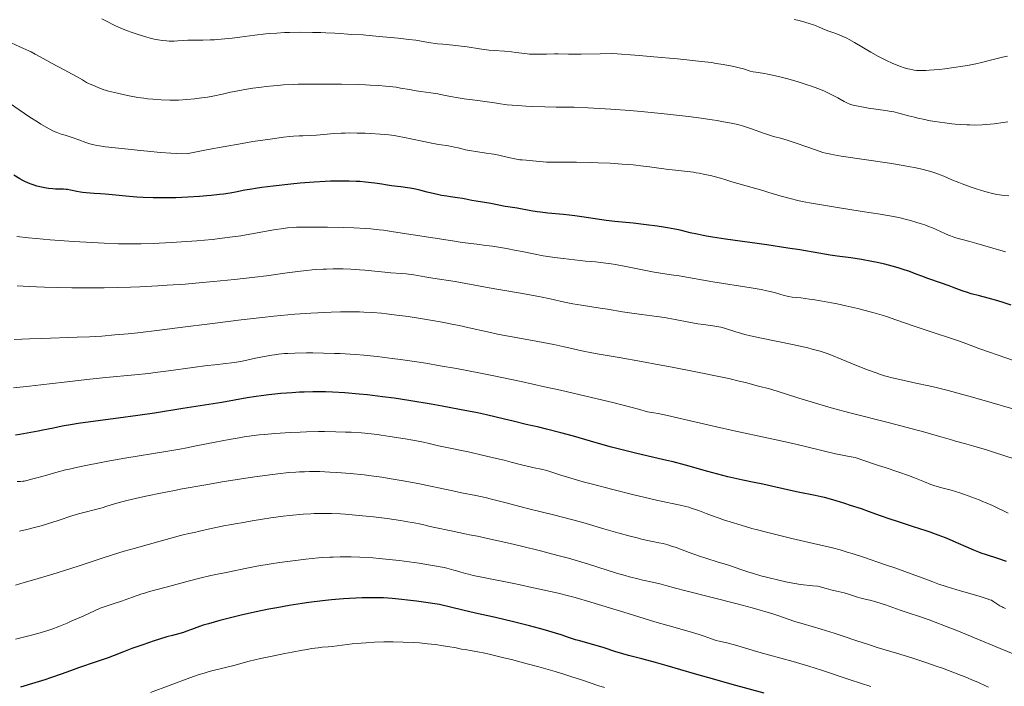
# Model space of a CAD drawing. Units: metres. Extents: x 647735 to 654632, y 4757785 to 4762562.
# Drawn here: x 648672 to 648922, y 4759186 to 4759355 of the extents above; entities that cross this region are included whole.
import ezdxf

# ---------------------------------------------------------------- set-up
doc = ezdxf.new("R2010")
doc.units = ezdxf.units.M
doc.header["$MEASUREMENT"] = 0
doc.layers.add('Relieve y altimetría', color=7, linetype='Continuous', lineweight=0)

msp = doc.modelspace()

# ---------------------------------------------------------------- linework, layer by layer
at = {"layer": 'Relieve y altimetría', "color": 36, "linetype": 'Continuous', "lineweight": 0, "flags": 128}
for points, elevation in [([(648845.04, 4759344.08), (648841.36, 4759344.47), (648838.98, 4759344.7), (648832.96, 4759345.23), (648829.22, 4759345.55), (648822.6, 4759346.08), (648819.37, 4759346.02), (648814.5, 4759345.95), (648811.3, 4759345.94), (648808.7, 4759345.96), (648807.76, 4759345.96), (648805.76, 4759345.93), (648803.23, 4759345.89), (648802.03, 4759345.92), (648801.43, 4759345.95), (648800.27, 4759346.07), (648797.97, 4759346.36), (648796.82, 4759346.49), (648795.05, 4759346.63), (648792.49, 4759346.81), (648791.07, 4759346.96), (648788.75, 4759347.27), (648785.57, 4759347.76), (648784.06, 4759347.96), (648782, 4759348.18), (648779.4, 4759348.41), (648778.05, 4759348.56), (648775.82, 4759348.89), (648772.55, 4759349.42), (648770.8, 4759349.66), (648768.13, 4759349.96), (648763.33, 4759350.38), (648761.6, 4759350.55), (648759.89, 4759350.75), (648759.2, 4759350.81), (648756.39, 4759350.89), (648755.35, 4759350.98), (648753.42, 4759351.16), (648752.07, 4759351.25), (648749.77, 4759351.35), (648748.46, 4759351.39), (648746.38, 4759351.44), (648743.21, 4759351.46), (648740.54, 4759351.42), (648739.25, 4759351.37), (648737.37, 4759351.27), (648735.5, 4759351.13), (648734.57, 4759351.04), (648731.74, 4759350.7), (648727.93, 4759350.19), (648726.03, 4759349.96), (648723.25, 4759349.7), (648721.5, 4759349.58), (648720.43, 4759349.53), (648718.56, 4759349.46), (648716.98, 4759349.45), (648715.44, 4759349.47), (648714.77, 4759349.46), (648713.74, 4759349.38), (648712.2, 4759349.25), (648711.33, 4759349.22), (648710.06, 4759349.24), (648709.38, 4759349.28), (648708.34, 4759349.38), (648707.27, 4759349.53), (648706.74, 4759349.63), (648706.21, 4759349.73), (648705.16, 4759349.98), (648704.13, 4759350.26), (648702.17, 4759350.85), (648700.34, 4759351.47), (648699.42, 4759351.82), (648697.94, 4759352.44), (648696.28, 4759353.21), (648693.99, 4759354.32), (648692.9, 4759354.84)], 1110), ([(648876.26, 4759352.2), (648874.9, 4759352.79), (648874.12, 4759353.1), (648873.22, 4759353.41), (648872.58, 4759353.63), (648871.24, 4759354.03), (648869.81, 4759354.41), (648868.58, 4759354.67)], 1105), ([(648922.71, 4759345.4), (648921.41, 4759345.11), (648919.02, 4759344.55), (648916.1, 4759343.83), (648914.67, 4759343.5), (648912.49, 4759343.05), (648911.35, 4759342.85), (648909.03, 4759342.49), (648906.75, 4759342.2), (648905.3, 4759342.04), (648902.77, 4759341.84), (648901.99, 4759341.79), (648900.68, 4759341.76), (648899.62, 4759341.81), (648899, 4759341.87), (648898.62, 4759341.94), (648897.86, 4759342.1), (648897.42, 4759342.21), (648896.5, 4759342.48), (648895.53, 4759342.81), (648894.86, 4759343.06), (648893.45, 4759343.64), (648891.95, 4759344.32), (648891.17, 4759344.71), (648889.95, 4759345.33), (648888.02, 4759346.41), (648883.88, 4759348.86), (648882.54, 4759349.6), (648881.91, 4759349.93), (648881.29, 4759350.23), (648880.15, 4759350.73), (648879.1, 4759351.13), (648877.88, 4759351.57), (648877.34, 4759351.77), (648876.26, 4759352.2)], 1105), ([(648719.77, 4759335.04), (648717.62, 4759334.72), (648716.41, 4759334.57), (648714.46, 4759334.39), (648712.38, 4759334.28), (648711.3, 4759334.26), (648710.21, 4759334.27), (648708, 4759334.34), (648705.85, 4759334.49), (648704.49, 4759334.63), (648703.63, 4759334.72), (648702.04, 4759334.94), (648701.25, 4759335.06), (648699.87, 4759335.32), (648698.71, 4759335.58), (648696.89, 4759336.02), (648694.67, 4759336.54), (648693.87, 4759336.77), (648693.44, 4759336.91), (648691.98, 4759337.45), (648690.63, 4759338.02), (648689.98, 4759338.32), (648689.09, 4759338.76), (648688, 4759339.37), (648686.48, 4759340.29), (648685.45, 4759340.88), (648683.4, 4759341.98), (648680.34, 4759343.58), (648678.98, 4759344.3), (648676.04, 4759345.93), (648675, 4759346.46), (648674.39, 4759346.75), (648672.14, 4759347.75), (648669.92, 4759348.74)], 1115), ([(648922.72, 4759328.75), (648921.53, 4759328.56), (648919.3, 4759328.27), (648918.25, 4759328.16), (648916.26, 4759328.01), (648914.37, 4759327.95), (648913.15, 4759327.96), (648912.35, 4759327.98), (648910.76, 4759328.06), (648909.42, 4759328.17), (648908.53, 4759328.26), (648906.76, 4759328.47), (648904.22, 4759328.85), (648902.65, 4759329.13), (648901.66, 4759329.32), (648899.9, 4759329.7), (648899.04, 4759329.91), (648897.56, 4759330.3), (648895.1, 4759330.98), (648893.86, 4759331.26), (648893.18, 4759331.4), (648891.72, 4759331.64), (648887.38, 4759332.24), (648885.71, 4759332.52), (648884.82, 4759332.69), (648883.48, 4759333), (648882.83, 4759333.19), (648882.53, 4759333.3), (648882.07, 4759333.49), (648881.25, 4759333.92), (648879.66, 4759334.82), (648878.64, 4759335.38), (648877.45, 4759335.97), (648876.79, 4759336.28), (648876.1, 4759336.58), (648874.59, 4759337.18), (648872.98, 4759337.78), (648871.85, 4759338.16), (648869.54, 4759338.9), (648866.92, 4759339.65), (648865.25, 4759340.08), (648864.19, 4759340.34), (648862.29, 4759340.76), (648860.56, 4759341.07), (648858.84, 4759341.32), (648858.18, 4759341.44), (648857.36, 4759341.63), (648855.68, 4759342.15), (648854.62, 4759342.43), (648853.96, 4759342.58), (648852.8, 4759342.84), (648850.58, 4759343.28), (648848.81, 4759343.58), (648847.58, 4759343.76), (648845.04, 4759344.08)], 1110), ([(648922.99, 4759309.99), (648921.8, 4759310.08), (648920.6, 4759310.24), (648919.94, 4759310.36), (648918.84, 4759310.59), (648917.62, 4759310.9), (648916.95, 4759311.09), (648914.75, 4759311.77), (648913.21, 4759312.29), (648911.21, 4759313.01), (648910.3, 4759313.36), (648908.51, 4759314.1), (648906.53, 4759314.97), (648905.61, 4759315.34), (648904.22, 4759315.84), (648903.23, 4759316.15), (648902.52, 4759316.35), (648900.94, 4759316.74), (648899.09, 4759317.15), (648898.01, 4759317.37), (648896.17, 4759317.71), (648892.76, 4759318.27), (648880.46, 4759320.08), (648878.63, 4759320.39), (648877.89, 4759320.53), (648876.62, 4759320.82), (648875.85, 4759321.03), (648874.26, 4759321.55), (648872.05, 4759322.33), (648868.8, 4759323.48), (648867.31, 4759323.97), (648865.44, 4759324.52), (648863.33, 4759325.08), (648862.28, 4759325.39), (648860.55, 4759325.98), (648858, 4759326.9), (648856.68, 4759327.35), (648855.47, 4759327.71), (648854.84, 4759327.89), (648853.84, 4759328.14), (648852.15, 4759328.51), (648850.15, 4759328.87), (648849, 4759329.06), (648847.75, 4759329.26), (648844.93, 4759329.66), (648841.77, 4759330.08), (648837.18, 4759330.63), (648834.78, 4759330.89), (648831.47, 4759331.24), (648829.73, 4759331.4), (648826.91, 4759331.64), (648822.07, 4759331.99), (648816.2, 4759332.31), (648812.78, 4759332.47), (648809.86, 4759332.47), (648808.16, 4759332.49), (648805.28, 4759332.54), (648802.07, 4759332.66), (648800.53, 4759332.75), (648798.45, 4759332.91), (648797, 4759333), (648795.75, 4759333.06), (648795.16, 4759333.12), (648794.06, 4759333.29), (648792.02, 4759333.64), (648790.69, 4759333.85), (648788.3, 4759334.17), (648784.89, 4759334.61), (648783.35, 4759334.84), (648781.42, 4759335.19), (648779.26, 4759335.64), (648778.18, 4759335.84), (648776.4, 4759336.12), (648773.89, 4759336.47), (648772.68, 4759336.65), (648770.96, 4759336.94), (648768.74, 4759337.33), (648767.58, 4759337.51), (648765.87, 4759337.74), (648764.89, 4759337.83), (648763.16, 4759337.97), (648761.04, 4759338.09), (648759.8, 4759338.14), (648757.95, 4759338.2), (648753.75, 4759338.29), (648750.42, 4759338.33), (648745.6, 4759338.32), (648742.75, 4759338.27), (648741.44, 4759338.23), (648739, 4759338.1), (648737.46, 4759337.99), (648736.47, 4759337.91), (648734.51, 4759337.7), (648733.42, 4759337.56), (648731.26, 4759337.26), (648729.2, 4759336.92), (648727.91, 4759336.7), (648725.62, 4759336.25), (648723.55, 4759335.81), (648721.12, 4759335.29), (648719.77, 4759335.04)], 1115), ([(648743.91, 4759325.25), (648742.97, 4759325.22), (648741.54, 4759325.12), (648740.66, 4759325.03), (648739.03, 4759324.84), (648735.61, 4759324.39), (648731.27, 4759323.74), (648728.55, 4759323.3), (648723.69, 4759322.44), (648719.88, 4759321.72), (648717.79, 4759321.31), (648714.42, 4759320.62), (648711.95, 4759320.74), (648710.45, 4759320.82), (648707.8, 4759321), (648704.51, 4759321.29), (648702.69, 4759321.48), (648699.58, 4759321.83), (648693.84, 4759322.43), (648692.31, 4759322.64), (648691.63, 4759322.76), (648691, 4759322.9), (648689.89, 4759323.19), (648688.91, 4759323.52), (648687.08, 4759324.2), (648685.63, 4759324.7), (648683.61, 4759325.35), (648682.62, 4759325.67), (648681.35, 4759326.14), (648680.68, 4759326.43), (648679.57, 4759326.98), (648678.24, 4759327.72), (648677.47, 4759328.19), (648676.62, 4759328.72), (648674.71, 4759329.98), (648668.14, 4759334.41)], 1120), ([(648922.2, 4759295.81), (648918.93, 4759296.73), (648914.86, 4759297.93), (648913.15, 4759298.42), (648909.59, 4759299.38), (648908.67, 4759299.67), (648908.21, 4759299.84), (648907.73, 4759300.03), (648906.74, 4759300.47), (648904.6, 4759301.46), (648903.46, 4759301.95), (648902.88, 4759302.18), (648901.69, 4759302.62), (648900.48, 4759303.03), (648899.66, 4759303.28), (648898.03, 4759303.74), (648896.35, 4759304.18), (648895.41, 4759304.39), (648893.74, 4759304.74), (648890.39, 4759305.34), (648885.82, 4759306.07), (648879.06, 4759307.12), (648876.03, 4759307.6), (648872.47, 4759308.21), (648870.61, 4759308.57), (648869.52, 4759308.8), (648867.51, 4759309.3), (648865.25, 4759309.95), (648862.17, 4759310.88), (648860.61, 4759311.35), (648854.28, 4759313.1), (648852.78, 4759313.57), (648850.94, 4759314.17), (648849.91, 4759314.48), (648848.27, 4759314.92), (648847.36, 4759315.14), (648845.93, 4759315.45), (648844.45, 4759315.74), (648843.72, 4759315.86), (648842.99, 4759315.97), (648841.54, 4759316.17), (648838.46, 4759316.51), (648836.73, 4759316.72), (648834.8, 4759316.97), (648831.9, 4759317.36), (648830.31, 4759317.55), (648827.72, 4759317.83), (648826.33, 4759317.96), (648824.89, 4759318.07), (648821.89, 4759318.26), (648818.87, 4759318.4), (648816.91, 4759318.47), (648813.36, 4759318.55), (648810.17, 4759318.56), (648807.01, 4759318.55), (648805.74, 4759318.57), (648804.06, 4759318.67), (648801.33, 4759318.94), (648800.55, 4759319.01), (648799.54, 4759319.09), (648799.01, 4759319.15), (648798.16, 4759319.27), (648797.69, 4759319.35), (648796.11, 4759319.7), (648793.68, 4759320.28), (648792.38, 4759320.54), (648791.72, 4759320.66), (648790.4, 4759320.86), (648787.85, 4759321.2), (648786.7, 4759321.38), (648786.17, 4759321.48), (648785.18, 4759321.7), (648783.33, 4759322.15), (648782.39, 4759322.36), (648780.86, 4759322.64), (648778.44, 4759323.04), (648777.02, 4759323.29), (648774.62, 4759323.78), (648771.29, 4759324.49), (648769.74, 4759324.81), (648767.92, 4759325.15), (648767.07, 4759325.29), (648765.75, 4759325.46), (648763.52, 4759325.67), (648761.1, 4759325.82), (648759.77, 4759325.87), (648757.71, 4759325.93), (648755.65, 4759325.94), (648754.65, 4759325.92), (648753.68, 4759325.89), (648751.85, 4759325.78), (648747.38, 4759325.41), (648745.75, 4759325.31), (648743.91, 4759325.25)], 1120), ([(648924.19, 4759268.29), (648920.05, 4759269.69), (648918.09, 4759270.36), (648915.41, 4759271.35), (648912.12, 4759272.6), (648910.5, 4759273.18), (648907.96, 4759274.02), (648904.29, 4759275.18), (648902.28, 4759275.85), (648899.01, 4759276.99), (648894.37, 4759278.62), (648892.01, 4759279.4), (648890.84, 4759279.77), (648888.52, 4759280.45), (648886.23, 4759281.06), (648884.71, 4759281.44), (648881.7, 4759282.14), (648879.45, 4759282.62), (648877.99, 4759282.92), (648875.22, 4759283.43), (648873.33, 4759283.74), (648872.47, 4759283.86), (648870.25, 4759284.13), (648868.01, 4759284.36), (648867.14, 4759284.47), (648866.75, 4759284.54), (648866.05, 4759284.72), (648863.82, 4759285.4), (648862.43, 4759285.77), (648861.6, 4759285.96), (648860.19, 4759286.26), (648857.65, 4759286.72), (648847.92, 4759288.22), (648839.36, 4759289.72), (648837.33, 4759290.02), (648834.68, 4759290.4), (648833.06, 4759290.68), (648830.05, 4759291.28), (648825.46, 4759292.2), (648823.21, 4759292.6), (648822.15, 4759292.76), (648820.13, 4759293.03), (648818.2, 4759293.24), (648815.62, 4759293.48), (648814.28, 4759293.61), (648811.43, 4759293.92), (648809.98, 4759294.1), (648807.84, 4759294.38), (648804.9, 4759294.82), (648802.45, 4759295.27), (648799.56, 4759295.87), (648798.06, 4759296.18), (648795.55, 4759296.64), (648792.04, 4759297.21), (648790.37, 4759297.45), (648788.03, 4759297.74), (648784.36, 4759298.22), (648781.88, 4759298.58), (648766.96, 4759300.92), (648764.4, 4759301.28), (648763.28, 4759301.42), (648761.21, 4759301.63), (648759.86, 4759301.74), (648756.86, 4759301.88), (648754.15, 4759301.97), (648750.19, 4759302.05), (648748.22, 4759302.08), (648744.32, 4759302.09), (648742.36, 4759302.05), (648741.53, 4759302.01), (648740.01, 4759301.88), (648738.99, 4759301.75), (648736.61, 4759301.36), (648731.45, 4759300.44), (648728.24, 4759299.91), (648724.71, 4759299.41), (648722.85, 4759299.17), (648720.94, 4759298.96), (648717.04, 4759298.6), (648713.15, 4759298.32), (648710.64, 4759298.17), (648705.99, 4759297.96), (648702.96, 4759297.86), (648701.56, 4759297.84), (648698.9, 4759297.83)], 1130), ([(648698.9, 4759297.83), (648697.15, 4759297.86), (648693.5, 4759297.98), (648688.93, 4759298.23), (648685.77, 4759298.43), (648679.86, 4759298.87), (648676.28, 4759299.19), (648674.33, 4759299.39), (648671.34, 4759299.74)], 1130), ([(648925.48, 4759255.58), (648916.79, 4759258.11), (648912.83, 4759259.24), (648911, 4759259.75), (648907.61, 4759260.65), (648904.57, 4759261.41), (648902.73, 4759261.85), (648899.46, 4759262.57), (648895.35, 4759263.43), (648893.44, 4759263.88), (648892.15, 4759264.22), (648891.48, 4759264.42), (648890.45, 4759264.74), (648889.38, 4759265.11), (648887.12, 4759265.94), (648884.82, 4759266.86), (648880.5, 4759268.64), (648878.06, 4759269.61), (648876.91, 4759270.03), (648875.12, 4759270.62), (648873.14, 4759271.18), (648872.03, 4759271.46), (648870.82, 4759271.75), (648868.17, 4759272.33), (648860.28, 4759273.94), (648857.46, 4759274.54), (648856.03, 4759274.88), (648855.21, 4759275.09), (648853.79, 4759275.51), (648850.9, 4759276.46), (648849.94, 4759276.72), (648849.45, 4759276.83), (648848.94, 4759276.92), (648847.89, 4759277.08), (648845.53, 4759277.37), (648844.16, 4759277.57), (648841.84, 4759278), (648838.38, 4759278.68), (648836.55, 4759279.01), (648835.63, 4759279.16), (648833.76, 4759279.42), (648829.95, 4759279.91), (648828, 4759280.17), (648825.03, 4759280.63), (648821.17, 4759281.26), (648819.36, 4759281.55), (648814.59, 4759282.26), (648812.44, 4759282.64), (648810.26, 4759283.1), (648806.64, 4759283.91), (648804.22, 4759284.39), (648799.67, 4759285.22), (648793.11, 4759286.34), (648790.22, 4759286.84), (648782.56, 4759288.28), (648776.89, 4759289.12), (648774.84, 4759289.48), (648772.07, 4759289.97), (648770.74, 4759290.16), (648770.1, 4759290.23), (648768.83, 4759290.34), (648766.21, 4759290.51), (648764.73, 4759290.63), (648762.18, 4759290.88), (648759.63, 4759291.14), (648758.27, 4759291.26), (648756.14, 4759291.41), (648754.18, 4759291.49), (648753.16, 4759291.51), (648751.58, 4759291.51), (648749.92, 4759291.46), (648749.06, 4759291.43), (648747.26, 4759291.31), (648746.32, 4759291.23), (648744.86, 4759291.09), (648743.33, 4759290.91), (648739.98, 4759290.48), (648734.75, 4759289.77), (648731.72, 4759289.38)], 1135), ([(648731.72, 4759289.38), (648726.56, 4759288.78), (648721.29, 4759288.26), (648718.46, 4759288.01), (648714.04, 4759287.66), (648709.48, 4759287.34), (648707.17, 4759287.2), (648702.55, 4759286.96), (648700.25, 4759286.86), (648696.86, 4759286.75), (648693.56, 4759286.68), (648691.42, 4759286.65), (648687.31, 4759286.65), (648685.36, 4759286.67), (648681.69, 4759286.74), (648678.36, 4759286.84), (648676.37, 4759286.93), (648672.97, 4759287.12), (648671.44, 4759287.23)], 1135), ([(648924.36, 4759243.37), (648919.38, 4759244.97), (648917.34, 4759245.61), (648914.11, 4759246.58), (648911.75, 4759247.25), (648909.44, 4759247.86), (648908.44, 4759248.13), (648906.06, 4759248.84), (648903.37, 4759249.64), (648901.67, 4759250.12), (648898.53, 4759250.98), (648892.39, 4759252.56), (648883.01, 4759254.95), (648878.55, 4759256.15), (648876.51, 4759256.72), (648872.86, 4759257.8), (648869.75, 4759258.76), (648866.39, 4759259.84), (648865.02, 4759260.27), (648862.6, 4759260.98), (648859.18, 4759261.87), (648856.56, 4759262.58), (648854.61, 4759263.07), (648851.95, 4759263.69), (648850.29, 4759264.05), (648844.02, 4759265.34), (648837.58, 4759266.6), (648834.35, 4759267.21), (648829.81, 4759268.04), (648824.17, 4759269.02), (648818.58, 4759269.96), (648816.4, 4759270.36), (648815.42, 4759270.57), (648813.59, 4759270.98), (648809.87, 4759271.85), (648807.63, 4759272.32), (648803.54, 4759273.08), (648797.49, 4759274.15), (648794.62, 4759274.7), (648793.29, 4759274.97), (648790.81, 4759275.51), (648786.09, 4759276.59), (648783.55, 4759277.14), (648782.18, 4759277.42), (648779.28, 4759277.96), (648776.29, 4759278.49), (648774.32, 4759278.82), (648770.63, 4759279.4), (648767.12, 4759279.88), (648765.11, 4759280.12), (648763.88, 4759280.24), (648761.58, 4759280.44), (648759.38, 4759280.56), (648758.26, 4759280.6), (648756.49, 4759280.62), (648753.47, 4759280.59), (648751.14, 4759280.51), (648749.47, 4759280.44), (648745.94, 4759280.26), (648741.9, 4759279.98), (648738.37, 4759279.69), (648736.54, 4759279.52), (648733.57, 4759279.2), (648728.28, 4759278.58), (648721.71, 4759277.75), (648712.11, 4759276.52), (648707.54, 4759275.95), (648702.11, 4759275.32), (648699.65, 4759275.06), (648696.2, 4759274.74), (648692.95, 4759274.48), (648691.37, 4759274.38), (648689.81, 4759274.3), (648686.71, 4759274.16), (648677.6, 4759273.87), (648674.61, 4759273.75), (648670.7, 4759273.59)], 1140), ([(648913.61, 4759233.63), (648911.75, 4759234.29), (648910.55, 4759234.7), (648908.37, 4759235.38), (648906.39, 4759235.95), (648904.24, 4759236.54), (648903.22, 4759236.88), (648901.58, 4759237.51), (648899.04, 4759238.55), (648897.57, 4759239.12), (648895.1, 4759239.98), (648891.61, 4759241.12), (648889.94, 4759241.68), (648885.68, 4759243.14), (648884.52, 4759243.51), (648883.99, 4759243.66), (648883.49, 4759243.79), (648882.53, 4759243.99), (648880.4, 4759244.38), (648879, 4759244.66), (648876.25, 4759245.31), (648871.11, 4759246.55), (648867.84, 4759247.3), (648862.03, 4759248.56), (648853.3, 4759250.44), (648848.82, 4759251.45), (648844.45, 4759252.47), (648838.96, 4759253.77), (648836.42, 4759254.34), (648834.05, 4759254.84), (648832.94, 4759255.05), (648831.38, 4759255.31), (648829.07, 4759255.96), (648827.14, 4759256.46), (648822.54, 4759257.61), (648817.16, 4759258.9), (648809.3, 4759260.72), (648805.25, 4759261.63), (648799.29, 4759262.93), (648796.44, 4759263.54), (648792.39, 4759264.38), (648789.84, 4759264.89), (648785.1, 4759265.81), (648782.9, 4759266.22), (648778.8, 4759266.95), (648775.09, 4759267.57), (648772.81, 4759267.93), (648768.68, 4759268.54), (648766.57, 4759268.82), (648762.76, 4759269.29), (648759.37, 4759269.63), (648757.28, 4759269.8), (648755.95, 4759269.89), (648753.36, 4759270.03), (648751.93, 4759270.09), (648749.13, 4759270.17), (648746.47, 4759270.21), (648744.82, 4759270.21), (648741.9, 4759270.16), (648740.08, 4759270.08), (648739.26, 4759270.03), (648737.74, 4759269.88), (648736.75, 4759269.75), (648736.08, 4759269.65), (648734.66, 4759269.39), (648731.95, 4759268.84), (648728.2, 4759268.06), (648726.53, 4759267.76), (648725.79, 4759267.65), (648724.43, 4759267.48), (648721.57, 4759267.21), (648719.7, 4759266.99), (648716, 4759266.48), (648709.83, 4759265.62), (648706.47, 4759265.2), (648704.77, 4759265.01), (648701.31, 4759264.65), (648693.95, 4759263.95), (648689.93, 4759263.53), (648683.41, 4759262.78), (648677.47, 4759262.07), (648674.59, 4759261.75), (648670.5, 4759261.35)], 1145), ([(648743.25, 4759250.14), (648740.74, 4759250.03), (648738.14, 4759249.87), (648736.83, 4759249.78), (648734.2, 4759249.54), (648732.88, 4759249.41), (648730.93, 4759249.17), (648729.02, 4759248.91), (648727.76, 4759248.71), (648725.28, 4759248.29), (648721.65, 4759247.59), (648716.88, 4759246.64), (648714.51, 4759246.17), (648712.73, 4759245.84), (648709.17, 4759245.22), (648698.78, 4759243.52), (648694.44, 4759242.77), (648692.36, 4759242.38), (648689.34, 4759241.79), (648686.47, 4759241.18), (648685.1, 4759240.86), (648683.76, 4759240.54), (648681.24, 4759239.89), (648678.97, 4759239.26), (648676.46, 4759238.55), (648675.46, 4759238.27), (648673.89, 4759237.85), (648673.22, 4759237.71), (648672.89, 4759237.66), (648672.34, 4759237.63), (648671.49, 4759237.63)], 1155), ([(648922.14, 4759205.43), (648921.58, 4759205.67), (648921.3, 4759205.81), (648920.73, 4759206.14), (648919.18, 4759207.16), (648918.58, 4759207.5), (648918.22, 4759207.65), (648917.49, 4759207.92), (648915.72, 4759208.46), (648909.56, 4759210.23), (648907.35, 4759210.9), (648906.34, 4759211.23), (648905.4, 4759211.54), (648903.7, 4759212.15), (648900.31, 4759213.45), (648898.25, 4759214.22), (648894.37, 4759215.61), (648891.51, 4759216.59), (648886.11, 4759218.42), (648883.27, 4759219.34), (648882.02, 4759219.74), (648880.2, 4759220.27), (648878.26, 4759220.79), (648877.2, 4759221.06), (648873.49, 4759221.93), (648867.96, 4759223.19), (648865.24, 4759223.82), (648861.5, 4759224.75), (648859.23, 4759225.34), (648857.81, 4759225.74), (648855.12, 4759226.51), (648852.35, 4759227.37), (648850.63, 4759227.93), (648849.56, 4759228.3), (648847.58, 4759229.02), (648846.25, 4759229.53), (648844.57, 4759230.17), (648843.75, 4759230.47), (648842.47, 4759230.89), (648841.8, 4759231.08), (648841.1, 4759231.27), (648839.6, 4759231.63), (648833.99, 4759232.82), (648830.45, 4759233.62), (648827.88, 4759234.23), (648822.56, 4759235.56), (648817.41, 4759236.92), (648815.05, 4759237.57), (648811.91, 4759238.48), (648809.39, 4759239.26), (648806.83, 4759240.07), (648805.79, 4759240.37), (648804.41, 4759240.7), (648802.6, 4759241.07), (648801.57, 4759241.29), (648799.74, 4759241.74), (648796.73, 4759242.53), (648794.98, 4759242.98), (648793.08, 4759243.45), (648789.11, 4759244.39), (648786.29, 4759245.01), (648779.99, 4759246.3), (648778.37, 4759246.67), (648776.01, 4759247.23), (648774.55, 4759247.54), (648771.86, 4759248.06), (648769.88, 4759248.41), (648766.01, 4759249.05), (648763.8, 4759249.38), (648762.77, 4759249.51), (648761.24, 4759249.69), (648758.79, 4759249.91), (648756.22, 4759250.08), (648754.76, 4759250.15), (648752.29, 4759250.23), (648749.46, 4759250.26), (648747.9, 4759250.25), (648744.87, 4759250.19), (648743.25, 4759250.14)], 1155), ([(648925.97, 4759193.15), (648920.82, 4759195.29), (648914.34, 4759198.02), (648911.28, 4759199.28), (648909.8, 4759199.87), (648906.95, 4759200.98), (648904.35, 4759201.96), (648902.77, 4759202.53), (648900.12, 4759203.46), (648898.02, 4759204.15), (648896.17, 4759204.73), (648895.42, 4759204.97), (648891.75, 4759206.34), (648890.84, 4759206.65), (648889.01, 4759207.22), (648887.72, 4759207.56), (648886.59, 4759207.81), (648885.24, 4759208.11), (648884.6, 4759208.29), (648883.61, 4759208.62), (648882.12, 4759209.13), (648881.25, 4759209.38), (648879.7, 4759209.76), (648877.85, 4759210.2), (648876.7, 4759210.5), (648874.6, 4759211.11), (648873.32, 4759211.19), (648872.5, 4759211.26), (648870.92, 4759211.44), (648870.17, 4759211.54), (648868.7, 4759211.77), (648867.31, 4759212.03), (648866.41, 4759212.21), (648864.66, 4759212.6), (648861.87, 4759213.28), (648860.12, 4759213.74), (648857.99, 4759214.35), (648857.02, 4759214.65), (648855.07, 4759215.3), (648852.66, 4759216.15), (648851.4, 4759216.57), (648849.3, 4759217.21), (648846.18, 4759218.16), (648844.51, 4759218.71), (648841.93, 4759219.64), (648838.64, 4759220.85), (648837.19, 4759221.34), (648836.53, 4759221.54), (648835.34, 4759221.86), (648834.21, 4759222.11), (648832.66, 4759222.42), (648831.81, 4759222.6), (648829.86, 4759223.04), (648828.75, 4759223.31), (648826.92, 4759223.78), (648823.82, 4759224.63), (648820.29, 4759225.65), (648814.98, 4759227.19), (648812.09, 4759227.98), (648807.54, 4759229.16), (648801.61, 4759230.64), (648798.95, 4759231.31), (648795.53, 4759232.19), (648791.82, 4759233.16), (648790.18, 4759233.56), (648787.82, 4759234.07), (648784.21, 4759234.78), (648781.95, 4759235.24), (648773.1, 4759237.07), (648769.92, 4759237.69), (648768.36, 4759237.97), (648766.86, 4759238.23), (648763.97, 4759238.68), (648761.23, 4759239.05), (648759.45, 4759239.27), (648755.98, 4759239.62), (648752.53, 4759239.91), (648750.81, 4759240.01), (648748.23, 4759240.11), (648746.5, 4759240.14), (648745.64, 4759240.13), (648744.34, 4759240.1), (648743.04, 4759240.05), (648742.17, 4759240), (648740.38, 4759239.86), (648737.58, 4759239.57), (648735.59, 4759239.33), (648731.19, 4759238.7), (648726.15, 4759237.93), (648723.47, 4759237.5), (648719.36, 4759236.81)], 1160), ([(648719.36, 4759236.81), (648713.31, 4759235.73), (648711.39, 4759235.37), (648707.78, 4759234.66), (648704.53, 4759233.99), (648702.58, 4759233.56), (648699.32, 4759232.79), (648698.34, 4759232.54), (648696.71, 4759232.08), (648694.22, 4759231.32), (648693.06, 4759230.97), (648687.04, 4759229.4), (648685.32, 4759228.88), (648681.9, 4759227.72), (648680.52, 4759227.28), (648677.57, 4759226.39), (648675.55, 4759225.84), (648673.92, 4759225.44), (648672.03, 4759225)], 1160), ([(648922.88, 4759229.58), (648918.85, 4759231.49), (648917.23, 4759232.2), (648916.36, 4759232.57), (648915.46, 4759232.93), (648913.61, 4759233.63)], 1145), ([(648740.55, 4759228.98), (648738.95, 4759228.8), (648735.82, 4759228.41), (648733.7, 4759228.1), (648731.06, 4759227.66), (648728.39, 4759227.14), (648727.31, 4759226.93), (648725.87, 4759226.7), (648723.9, 4759226.39), (648722.73, 4759226.16), (648720.64, 4759225.7), (648717.72, 4759225), (648716.45, 4759224.7), (648715, 4759224.4), (648713.56, 4759224.11), (648712.86, 4759223.95), (648707.71, 4759222.46), (648701.17, 4759220.67), (648698.6, 4759219.93), (648697.28, 4759219.53), (648693.25, 4759218.24), (648687.7, 4759216.4), (648684.84, 4759215.48), (648680.52, 4759214.16), (648675.32, 4759212.63), (648673.24, 4759212.01), (648671.01, 4759211.32)], 1165), ([(648917.84, 4759185.49), (648917.05, 4759185.87), (648915.33, 4759186.66), (648913.44, 4759187.47), (648912.1, 4759188.02), (648909.24, 4759189.14), (648906.2, 4759190.27), (648904.61, 4759190.83), (648902.17, 4759191.67), (648898.39, 4759192.91), (648894.54, 4759194.09), (648889.62, 4759195.58), (648887.4, 4759196.28), (648884.45, 4759197.26), (648880.75, 4759198.53), (648878.74, 4759199.19), (648875.38, 4759200.21), (648870.88, 4759201.52), (648868.96, 4759202.09), (648866.76, 4759202.81), (648864.43, 4759203.62), (648863.18, 4759204.04), (648861.15, 4759204.67), (648859.94, 4759205.02), (648857.87, 4759205.6), (648854.1, 4759206.6), (648841.11, 4759209.89), (648838.46, 4759210.61), (648836.03, 4759211.29), (648834.82, 4759211.58), (648832.59, 4759212.07), (648830.19, 4759212.6), (648828.88, 4759212.91), (648826.8, 4759213.44), (648825.71, 4759213.75), (648823.48, 4759214.42), (648818.78, 4759215.91), (648816.35, 4759216.68), (648813.03, 4759217.67), (648811.3, 4759218.16), (648808.6, 4759218.9), (648804.19, 4759220.04), (648799.36, 4759221.22), (648796.16, 4759221.97), (648790.76, 4759223.19), (648788.2, 4759223.73), (648786.19, 4759224.11), (648785.43, 4759224.26), (648781.54, 4759225.15), (648777.38, 4759225.94), (648776.25, 4759226.2), (648774.6, 4759226.61), (648773.53, 4759226.85), (648771.68, 4759227.22), (648770.56, 4759227.42), (648768.67, 4759227.74), (648765.3, 4759228.23), (648761.85, 4759228.66), (648760.03, 4759228.85), (648757.31, 4759229.12), (648754.69, 4759229.33), (648753.46, 4759229.41), (648751.22, 4759229.51), (648750.17, 4759229.54), (648748.16, 4759229.53), (648746.83, 4759229.48), (648745.93, 4759229.43), (648744.04, 4759229.3), (648740.55, 4759228.98)], 1165), ([(648888.02, 4759185.68), (648882.8, 4759187.38), (648875.53, 4759189.76), (648872.27, 4759190.79), (648870.82, 4759191.23), (648868.28, 4759191.98), (648862.07, 4759193.68), (648859.02, 4759194.57), (648855.13, 4759195.73), (648853.46, 4759196.2), (648851.48, 4759196.7), (648849.54, 4759197.14), (648848.74, 4759197.36), (648847.57, 4759197.75), (648845.69, 4759198.44), (648844.44, 4759198.85), (648841.94, 4759199.58), (648836.83, 4759201.03), (648833.23, 4759202.08), (648826.49, 4759204.12), (648816.98, 4759207), (648812.97, 4759208.18), (648811.33, 4759208.64), (648808.71, 4759209.32), (648806.78, 4759209.77), (648804.02, 4759210.32), (648802.04, 4759210.74), (648799.09, 4759211.4), (648797.44, 4759211.76), (648789.33, 4759213.36), (648787.14, 4759213.83), (648785.92, 4759214.12), (648785.2, 4759214.3), (648783.99, 4759214.63), (648783.24, 4759214.86), (648782.23, 4759215.17), (648781.63, 4759215.34), (648780.48, 4759215.62), (648779.76, 4759215.78), (648777.29, 4759216.25), (648775.82, 4759216.51), (648773.41, 4759216.9), (648770.88, 4759217.28), (648769.6, 4759217.45), (648768.32, 4759217.61), (648765.81, 4759217.88), (648763.32, 4759218.11), (648761.68, 4759218.23), (648758.4, 4759218.41), (648756.22, 4759218.48), (648755.11, 4759218.5), (648753.41, 4759218.5), (648751.65, 4759218.46), (648750.75, 4759218.43), (648748.85, 4759218.32), (648747.87, 4759218.25), (648746.33, 4759218.11), (648744.71, 4759217.95), (648741.36, 4759217.53), (648738.02, 4759217.06), (648735.9, 4759216.73), (648732.22, 4759216.12), (648729.29, 4759215.57), (648725.33, 4759214.72), (648720.63, 4759213.76), (648717.83, 4759213.13), (648714.84, 4759212.37), (648709.24, 4759210.84)], 1170), ([(648709.24, 4759210.84), (648705.06, 4759209.73), (648703.76, 4759209.35), (648703.08, 4759209.13), (648700.76, 4759208.32), (648697.9, 4759207.31), (648696.03, 4759206.67), (648692.5, 4759205.52), (648689.8, 4759204.26), (648688.19, 4759203.52), (648685.37, 4759202.27), (648684.14, 4759201.75), (648682.02, 4759200.89), (648680.26, 4759200.22), (648679.25, 4759199.87), (648677.52, 4759199.32), (648676.67, 4759199.07), (648675.13, 4759198.66), (648672.43, 4759197.98), (648671.06, 4759197.62)], 1170), ([(648820.41, 4759185.38), (648819.05, 4759185.81), (648814.57, 4759187.35), (648811.91, 4759188.21), (648810.4, 4759188.69), (648807.92, 4759189.43), (648803.8, 4759190.62), (648800.83, 4759191.43), (648796.85, 4759192.47), (648794.94, 4759192.95), (648791.17, 4759193.85), (648790.12, 4759194.08), (648788.34, 4759194.44), (648786.85, 4759194.71), (648785.08, 4759195.01), (648784.2, 4759195.16), (648782.8, 4759195.42), (648780.7, 4759195.81), (648779.53, 4759196), (648777.61, 4759196.28), (648776.57, 4759196.41), (648775.59, 4759196.51), (648773.51, 4759196.7), (648771.88, 4759196.81), (648769.37, 4759196.92), (648766.86, 4759196.98), (648765.63, 4759196.98), (648764.43, 4759196.97), (648762.13, 4759196.89), (648760, 4759196.76), (648758.7, 4759196.66), (648756.42, 4759196.44), (648751.37, 4759195.84)], 1180), ([(648751.37, 4759195.84), (648750.37, 4759195.75), (648748.81, 4759195.6), (648747.85, 4759195.49), (648746.09, 4759195.25), (648745.05, 4759195.08), (648743.87, 4759194.88), (648741.25, 4759194.4), (648739.38, 4759194.04), (648735.69, 4759193.28), (648733.22, 4759192.74), (648730.35, 4759192.04), (648726.44, 4759190.98), (648724.65, 4759190.54), (648722.27, 4759189.99), (648721.13, 4759189.71), (648719.66, 4759189.31), (648718.9, 4759189.08), (648717.63, 4759188.67), (648715.25, 4759187.84), (648705.32, 4759184.15)], 1180)]:
    msp.add_lwpolyline(points, dxfattribs=dict(at, elevation=elevation))
at = {"layer": 'Relieve y altimetría', "color": 36, "linetype": 'Continuous', "lineweight": 30, "flags": 128}
for points, elevation in [([(648674.31, 4759313.22), (648673.4, 4759313.63), (648672.92, 4759313.87), (648672.12, 4759314.32), (648670.6, 4759315.27)], 1125), ([(648846.29, 4759299.79), (648845.44, 4759299.94), (648843.93, 4759300.26), (648842.18, 4759300.67), (648839.65, 4759301.27), (648838.3, 4759301.56), (648836.43, 4759301.92), (648835.44, 4759302.09), (648833.81, 4759302.33), (648831.01, 4759302.68), (648827.69, 4759303.04), (648823.04, 4759303.54), (648820.89, 4759303.79), (648818.08, 4759304.18), (648814.71, 4759304.69), (648812.96, 4759304.92), (648810.05, 4759305.24), (648806.05, 4759305.64), (648804.19, 4759305.86), (648803.33, 4759305.99), (648801.76, 4759306.24), (648798.26, 4759306.9), (648797.13, 4759307.08), (648795.92, 4759307.23), (648795.29, 4759307.32), (648791.65, 4759308.03), (648787.93, 4759308.63), (648786.78, 4759308.86), (648785.25, 4759309.19), (648784.46, 4759309.34), (648783.19, 4759309.53), (648781.37, 4759309.76), (648780.42, 4759309.89), (648779.11, 4759310.11), (648778.42, 4759310.25), (648777.32, 4759310.48), (648775.5, 4759310.93), (648773.6, 4759311.42), (648772.47, 4759311.67), (648771.17, 4759311.93), (648770.45, 4759312.05), (648768.82, 4759312.27), (648767.9, 4759312.37), (648766.4, 4759312.51), (648764.88, 4759312.8), (648763.93, 4759312.96), (648762.16, 4759313.23), (648761.34, 4759313.34), (648759.79, 4759313.5), (648758.36, 4759313.62), (648757.45, 4759313.67), (648755.7, 4759313.73), (648753.8, 4759313.76), (648752.85, 4759313.75), (648750.93, 4759313.71), (648749.6, 4759313.65), (648746.78, 4759313.48), (648743.28, 4759313.2), (648740.88, 4759312.97), (648736.36, 4759312.48), (648733.54, 4759312.11), (648731.94, 4759311.87), (648730.97, 4759311.72), (648729.23, 4759311.41), (648726.85, 4759310.95), (648725.48, 4759310.71), (648723.79, 4759310.47), (648722.79, 4759310.34), (648720.7, 4759310.12), (648719.54, 4759310.01), (648717.68, 4759309.86), (648714.72, 4759309.66), (648711.69, 4759309.52), (648710.2, 4759309.49), (648708.75, 4759309.47), (648705.98, 4759309.51), (648703.42, 4759309.61), (648701.84, 4759309.7), (648699.04, 4759309.91), (648696.48, 4759310.16), (648693.78, 4759310.44), (648692.62, 4759310.54), (648690.99, 4759310.64), (648688.96, 4759310.77), (648688.01, 4759310.87), (648687.54, 4759310.94), (648686.64, 4759311.11), (648684.97, 4759311.46), (648684.21, 4759311.59), (648683.86, 4759311.63), (648683.19, 4759311.68), (648681.9, 4759311.69), (648681.21, 4759311.7), (648680.47, 4759311.75), (648679.43, 4759311.87), (648678.89, 4759311.95), (648677.67, 4759312.18), (648676.49, 4759312.48), (648675.74, 4759312.7), (648675.25, 4759312.87), (648674.31, 4759313.22)], 1125), ([(648923.61, 4759282.34), (648921.54, 4759282.99), (648920.19, 4759283.39), (648917.75, 4759284.09), (648915.59, 4759284.65), (648913.43, 4759285.21), (648912.52, 4759285.48), (648911.15, 4759285.95), (648909.1, 4759286.72), (648907.86, 4759287.18), (648905.67, 4759287.96), (648902.47, 4759289.07), (648900.92, 4759289.63), (648899.48, 4759290.18), (648897.62, 4759290.88), (648896.67, 4759291.21), (648895.15, 4759291.71), (648894.33, 4759291.96), (648893.45, 4759292.2), (648891.56, 4759292.67), (648889.58, 4759293.11), (648888.23, 4759293.38), (648885.61, 4759293.86), (648882.89, 4759294.28), (648879.43, 4759294.75), (648877.67, 4759295.01), (648874.79, 4759295.48), (648870.01, 4759296.29), (648866.99, 4759296.76), (648861.62, 4759297.56), (648851.18, 4759299.04), (648847.84, 4759299.53), (648846.29, 4759299.79)], 1125), ([(648922.41, 4759217.37), (648920.22, 4759218.08), (648917.34, 4759219.02), (648916, 4759219.49), (648915.37, 4759219.73), (648914.15, 4759220.23), (648910.28, 4759221.94), (648908.14, 4759222.84), (648906.95, 4759223.31), (648905.06, 4759224.04), (648903.06, 4759224.77), (648902.02, 4759225.13), (648898.85, 4759226.16), (648894.76, 4759227.44), (648892.92, 4759228.04), (648890.49, 4759228.88), (648887.38, 4759230.02), (648885.61, 4759230.65), (648882.88, 4759231.56), (648881.42, 4759232.02), (648879.23, 4759232.68), (648877.18, 4759233.27), (648876.24, 4759233.52), (648875.38, 4759233.74), (648873.85, 4759234.09), (648869.57, 4759234.93), (648866.89, 4759235.51), (648862.77, 4759236.43), (648860.61, 4759236.9), (648858.44, 4759237.34), (648855.52, 4759237.95), (648854.02, 4759238.28), (648851.69, 4759238.82), (648850.48, 4759239.12), (648849.23, 4759239.45), (648846.63, 4759240.17), (648840.96, 4759241.75), (648837.88, 4759242.56), (648836.28, 4759242.95), (648832.96, 4759243.73), (648828.31, 4759244.81), (648825.9, 4759245.39), (648822.18, 4759246.35), (648818.32, 4759247.44), (648812.6, 4759249.08), (648809.35, 4759249.96), (648805.73, 4759250.87), (648803.77, 4759251.34), (648800.6, 4759252.06), (648797.31, 4759252.91), (648795.07, 4759253.45), (648790.51, 4759254.49), (648788.23, 4759254.98), (648783.69, 4759255.9), (648779.3, 4759256.73), (648776.49, 4759257.23), (648771.3, 4759258.09), (648768.69, 4759258.49), (648767.08, 4759258.72), (648764.13, 4759259.11), (648760.35, 4759259.55), (648758.2, 4759259.77), (648754.62, 4759260.05), (648751.48, 4759260.24), (648749.71, 4759260.31), (648748.61, 4759260.33), (648746.48, 4759260.33), (648744.23, 4759260.27), (648743.06, 4759260.22), (648741.23, 4759260.12), (648738.34, 4759259.88), (648735.33, 4759259.56), (648733.35, 4759259.31), (648732.09, 4759259.14), (648729.8, 4759258.79), (648723.34, 4759257.65), (648713.47, 4759256.14), (648706.34, 4759254.97), (648702.1, 4759254.34), (648697.09, 4759253.68), (648690.09, 4759252.77), (648686.9, 4759252.31), (648685.46, 4759252.07), (648682.9, 4759251.61), (648680.66, 4759251.17), (648678, 4759250.6), (648676.75, 4759250.34), (648673.98, 4759249.82), (648672.18, 4759249.52), (648671, 4759249.34)], 1150), ([(648860.93, 4759183.98), (648852.84, 4759186.19), (648849.01, 4759187.25), (648843.3, 4759188.88), (648836.32, 4759190.91), (648833.39, 4759191.74), (648829.91, 4759192.67), (648826.5, 4759193.51), (648825.08, 4759193.9), (648823.03, 4759194.53), (648820.33, 4759195.44), (648818.95, 4759195.88), (648816.85, 4759196.48), (648814.2, 4759197.2), (648813.05, 4759197.53), (648811.59, 4759198.01), (648809.47, 4759198.74), (648808.02, 4759199.21), (648805.47, 4759199.97), (648803.96, 4759200.4), (648801.46, 4759201.07), (648798.75, 4759201.75), (648797.35, 4759202.09), (648792.81, 4759203.12), (648787.7, 4759204.27), (648784.51, 4759205.01), (648778.63, 4759206.44), (648774.55, 4759207.04), (648772.79, 4759207.28), (648770.44, 4759207.58), (648769.04, 4759207.74), (648766.57, 4759207.98), (648764.42, 4759208.11), (648763.08, 4759208.16), (648762.22, 4759208.17), (648760.47, 4759208.16), (648758.95, 4759208.11), (648755.73, 4759207.96), (648754.25, 4759207.85), (648751.22, 4759207.6), (648748.92, 4759207.36), (648745.47, 4759206.94), (648743.77, 4759206.69), (648740.46, 4759206.17), (648737.3, 4759205.61), (648735.32, 4759205.23), (648731.69, 4759204.48), (648728.26, 4759203.71)], 1175), ([(648728.26, 4759203.71), (648726.29, 4759203.23), (648722.9, 4759202.36), (648719.97, 4759201.56), (648718.68, 4759201.19), (648717.02, 4759200.65), (648715.68, 4759200.14), (648714.27, 4759199.57), (648713.65, 4759199.35), (648712.69, 4759199.08), (648710.83, 4759198.61), (648709.42, 4759198.21), (648707.6, 4759197.65), (648706.23, 4759197.21), (648703.38, 4759196.26), (648700.52, 4759195.25), (648698.44, 4759194.45), (648696.04, 4759193.48), (648694.54, 4759192.92), (648691.53, 4759191.89), (648687.01, 4759190.37), (648684.98, 4759189.67), (648682.59, 4759188.8), (648679.96, 4759187.82), (648678.52, 4759187.34), (648675.92, 4759186.55), (648672.27, 4759185.51)], 1175)]:
    msp.add_lwpolyline(points, dxfattribs=dict(at, elevation=elevation))

doc.saveas('drawing.dxf')
